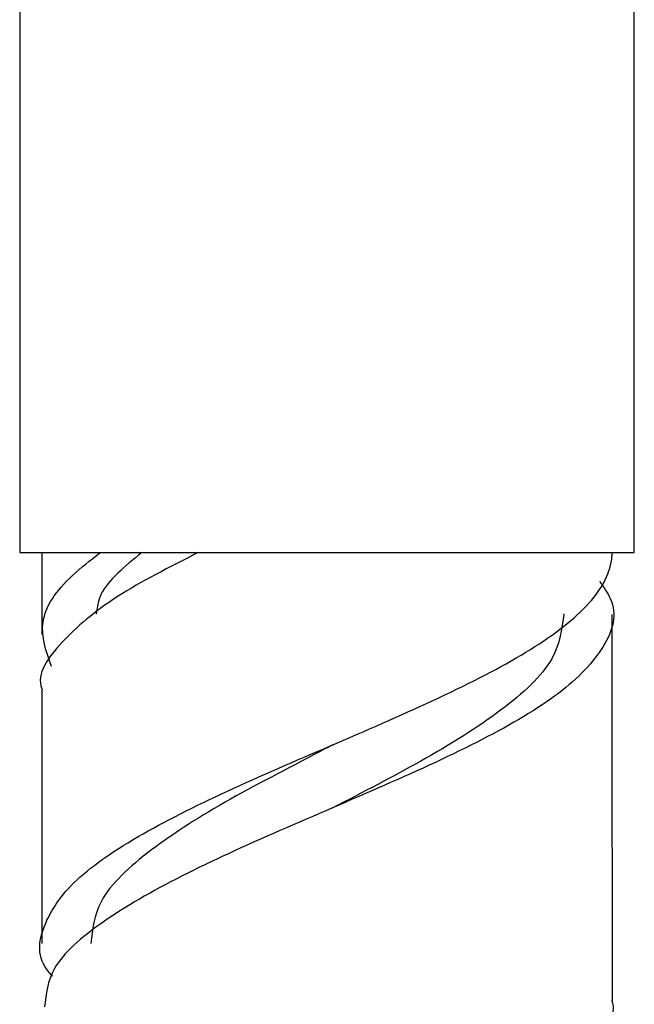
# Model space of a CAD drawing. Units: millimetres. Extents: x 3 to 2796, y 5 to 2795.
# Drawn here: x 561 to 576, y 1382 to 1406 of the extents above; entities that cross this region are included whole.
import ezdxf

# ---------------------------------------------------------------- set-up
doc = ezdxf.new("R2010")
doc.units = ezdxf.units.MM

msp = doc.modelspace()

# ---------------------------------------------------------------- linework, layer by layer
at = {"color": 7, "linetype": 'Continuous', "lineweight": 25}
for p, q in [((560.98, 1411.915), (560.98, 1393.215)), ((575.63, 1393.215), (575.63, 1411.915)), ((560.98, 1393.215), (574.442, 1393.215)), ((561.505, 1393.215), (561.505, 1391.261)), ((574.442, 1393.215), (575.63, 1393.215)), ((561.506, 1389.934), (561.507, 1383.899))]:
    msp.add_line(p, q, dxfattribs=at)
for points, knots in [([(565.236, 1393.215), (564.552, 1392.869), (563.158, 1392.163), (561.919, 1391.078), (561.364, 1390.328), (561.514, 1389.945), (561.518, 1389.934)], [0, 0, 0, 0, 0.321021, 0.655255, 0.9901, 1, 1, 1, 1]), ([(561.762, 1383.12), (561.736, 1383.149), (561.37, 1383.547), (561.476, 1384.318), (562.2, 1385.422), (563.828, 1386.518), (566.032, 1387.602), (568.548, 1388.679), (571.032, 1389.756), (573.154, 1390.839), (574.622, 1391.936), (575.074, 1392.735), (575.101, 1393.163), (575.104, 1393.215)], [0, 0, 0, 0, 0.008426, 0.116066, 0.223934, 0.332003, 0.440256, 0.548688, 0.657314, 0.766167, 0.875296, 0.984761, 1, 1, 1, 1]), ([(561.739, 1390.5), (561.613, 1390.853), (561.355, 1391.58), (561.966, 1392.487), (562.666, 1393.033), (562.898, 1393.215)], [0, 0, 0, 0, 0.387136, 0.796017, 1, 1, 1, 1]), ([(563.888, 1393.215), (563.487, 1392.887), (562.889, 1392.399), (562.825, 1391.907), (562.804, 1391.746)], [0, 0, 0, 0, 0.672185, 1, 1, 1, 1]), ([(574.802, 1392.527), (574.898, 1392.391), (575.271, 1391.868), (575.008, 1390.978), (573.96, 1389.86), (572.089, 1388.762), (569.72, 1387.676), (567.162, 1386.594), (564.758, 1385.508), (562.862, 1384.413), (561.676, 1383.374), (561.606, 1382.698), (561.575, 1382.393)], [0, 0, 0, 0, 0.038642, 0.149176, 0.259272, 0.36892, 0.478146, 0.586986, 0.695476, 0.803654, 0.911551, 1, 1, 1, 1]), ([(573.947, 1391.758), (573.903, 1391.399), (573.809, 1390.623), (572.545, 1389.457), (570.662, 1388.277), (569.161, 1387.505), (568.441, 1387.134)], [0, 0, 0, 0, 0.2277275, 0.4925474, 0.7565053, 1, 1, 1, 1]), ([(575.108, 1382.535), (575.108, 1382.853), (575.105, 1385.92), (575.105, 1388.99), (575.105, 1391.742)], [0, 0, 0, 0, 0.10361, 1, 1, 1, 1]), ([(568.44, 1388.634), (568.384, 1388.604), (567.573, 1388.174), (565.929, 1387.343), (564.023, 1386.133), (562.788, 1384.984), (562.711, 1384.236), (562.676, 1383.898)], [0, 0, 0, 0, 0.019223, 0.275952, 0.532382, 0.788584, 1, 1, 1, 1]), ([(568.454, 1388.638), (568.464, 1388.644), (568.481, 1388.652), (568.5, 1388.66), (568.507, 1388.663)], [0, 0, 0, 0, 0.6185304, 1, 1, 1, 1]), ([(561.767, 1373.91), (561.694, 1374.006), (561.346, 1374.464), (561.594, 1375.284), (562.554, 1376.342), (564.33, 1377.354), (566.605, 1378.31), (569.103, 1379.209), (571.483, 1380.061), (573.475, 1380.879), (574.706, 1381.687), (575.235, 1382.233), (575.096, 1382.524), (575.091, 1382.535)], [0, 0, 0, 0, 0.028818, 0.137506, 0.246184, 0.354595, 0.462555, 0.569973, 0.676859, 0.783318, 0.88953, 0.99572, 1, 1, 1, 1])]:
    msp.add_open_spline(points, degree=3, knots=knots, dxfattribs=at)

doc.saveas('drawing.dxf')
